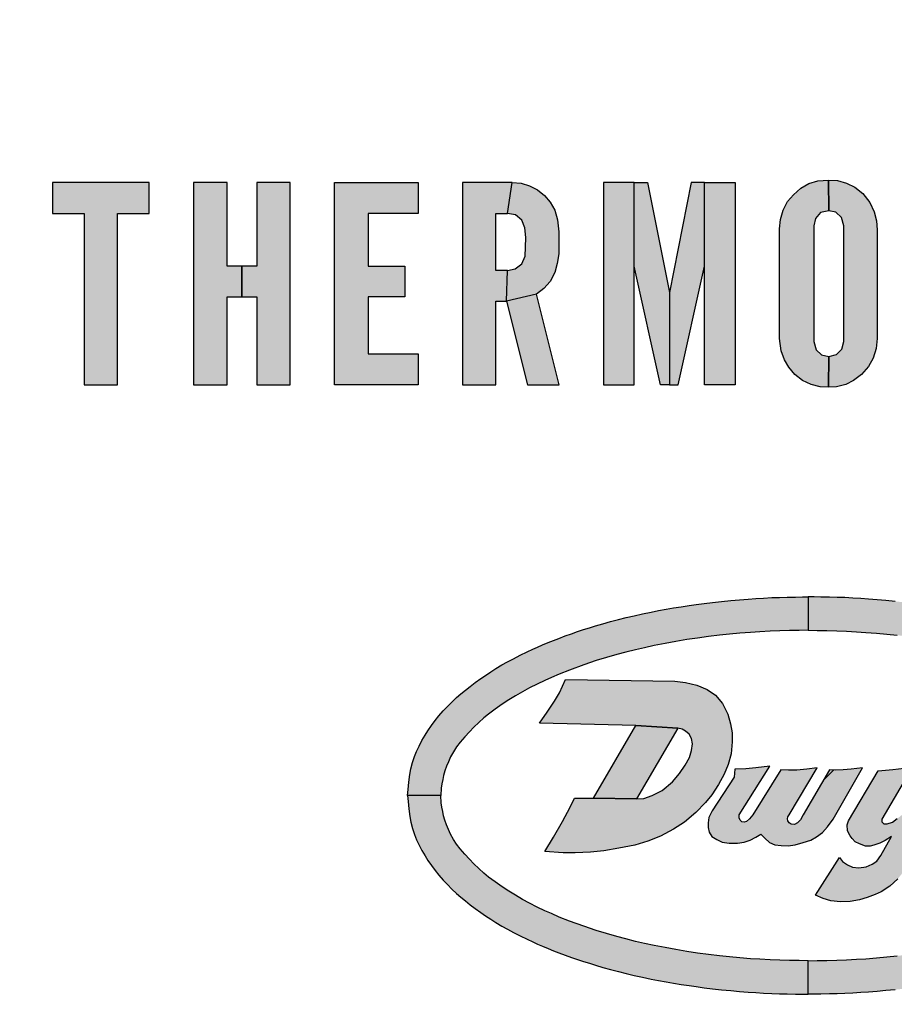
# Model space of a CAD drawing. Units: inches. Extents: x 0 to 15.8, y 0 to 10.2.
# Drawn here: x 2.7 to 3.1, y 6.9 to 7.3 of the extents above; entities that cross this region are included whole.
import ezdxf

# ---------------------------------------------------------------- set-up
doc = ezdxf.new("R2010")
doc.units = ezdxf.units.IN
doc.header["$MEASUREMENT"] = 0
doc.layers.add('FORMATTEXT', color=7, linetype='Continuous')

msp = doc.modelspace()

# ---------------------------------------------------------------- hatches: boundary and pattern name
at = {"layer": 'FORMATTEXT', "linetype": 'Continuous'}
for points in [[(2.6899215, 7.2593018), (2.6899215, 7.2440845), (2.7055737, 7.2440845), (2.7055737, 7.1593018), (2.7220954, 7.1593018), (2.7220954, 7.2440845), (2.7377476, 7.2440845), (2.7377476, 7.2593018)], [(2.8295215, 7.2593018), (2.870826, 7.2593018), (2.870826, 7.2440844), (2.8460434, 7.2440844), (2.8460434, 7.2179975), (2.8643041, 7.2179975), (2.8643041, 7.2027801), (2.8460434, 7.2027801), (2.8460434, 7.1745192), (2.870826, 7.1745192), (2.870826, 7.1593018), (2.8295215, 7.1593018)], [(2.9335603, 6.9281898), (2.9378039, 6.9352312), (2.9423655, 6.9431224), (2.9460831, 6.9501241), (2.9482455, 6.954623), (2.9577003, 6.954623), (2.9790239, 6.9543414), (2.9826195, 6.9544802), (2.9867019, 6.9558943), (2.9916511, 6.958403), (2.9967371, 6.9626679), (3.0003175, 6.9668416), (3.0031231, 6.9708784), (3.0051527, 6.9746871), (3.0062247, 6.9782906), (3.0066807, 6.9815064), (3.0062019, 6.9841064), (3.0051071, 6.9862502), (3.0032599, 6.9877326), (3.0015947, 6.9887818), (2.9993415, 6.9893442), (2.9786215, 6.9905512), (2.9309451, 6.9917582), (2.9346567, 6.9972429), (2.9384199, 7.0026025), (2.9408603, 7.0067993), (2.9437395, 7.0132829), (2.9979335, 7.0124781), (3.0032371, 7.0117937), (3.0088703, 7.0105165), (3.0139791, 7.0083273), (3.0181299, 7.0055221), (3.0214595, 7.0014169), (3.0241736, 6.9961941), (3.0255192, 6.9913361), (3.026249, 6.9869344), (3.0263403, 6.9825099), (3.0257929, 6.9764888), (3.0242876, 6.9712205), (3.0224175, 6.9664766), (3.0195211, 6.9612995), (3.0162367, 6.956282), (3.0131123, 6.9524276), (3.0083227, 6.9474557), (3.0026667, 6.9427575), (2.9971931, 6.9392681), (2.9908299, 6.9358698), (2.9845583, 6.9333383), (2.9781723, 6.9313085), (2.9702355, 6.929826), (2.9628003, 6.9286172), (2.9562319, 6.9279102), (2.9485459, 6.9276366), (2.9427303, 6.927591)], [(2.9577003, 6.954623), (2.9786215, 6.9905512), (2.9993415, 6.9893442), (2.9790239, 6.9543414)], [(3.0277061, 6.9690264), (3.0273037, 6.9650031), (3.0164407, 6.9483064), (3.0148399, 6.9451094), (3.0143771, 6.9424218), (3.0145019, 6.9401435), (3.0149643, 6.9377406), (3.0162103, 6.9357116), (3.0187379, 6.934074), (3.0214079, 6.9329171), (3.0248785, 6.9322763), (3.0290257, 6.9323119), (3.0321939, 6.9327569), (3.0352376, 6.9338782), (3.0379787, 6.9353378), (3.0405807, 6.9368399), (3.0424462, 6.9348038), (3.0448313, 6.9327035), (3.0474299, 6.9315466), (3.0505626, 6.9311906), (3.0540512, 6.9309948), (3.0575042, 6.9315822), (3.061509, 6.9325967), (3.0652468, 6.9338248), (3.0681125, 6.935409), (3.0709781, 6.9375982), (3.0735056, 6.9404817), (3.0763882, 6.944283), (3.0908722, 6.96963), (3.0852529, 6.9689602), (3.081266, 6.9686754), (3.0772612, 6.9685508), (3.0745777, 6.9686241), (3.061502, 6.9462947), (3.0601207, 6.9439525), (3.0586967, 6.9423506), (3.0572016, 6.9416564), (3.0554929, 6.9416742), (3.0544962, 6.942404), (3.053802, 6.9433296), (3.0536952, 6.9444509), (3.0539266, 6.945412), (3.0544611, 6.9462947), (3.0683416, 6.96963), (3.0632533, 6.9689602), (3.058323, 6.9685152), (3.054247, 6.968444), (3.0504378, 6.9686241), (3.0365574, 6.9462947), (3.0348994, 6.9443797), (3.0333509, 6.943027), (3.0322295, 6.9427422), (3.0311616, 6.9429736), (3.0303073, 6.9437567), (3.0297555, 6.9448247), (3.0298384, 6.9462947), (3.0450063, 6.9704346), (3.0380142, 6.9695832), (3.0330127, 6.9691382)], [(3.0794057, 6.9251723), (3.0809297, 6.9232114), (3.0833681, 6.9216366), (3.0859589, 6.9204174), (3.088956, 6.9201634), (3.0926644, 6.9206206), (3.09556, 6.9219414), (3.0978967, 6.9234654), (3.0999247, 6.9261781), (3.1051551, 6.9356329), (3.1020115, 6.9337269), (3.0994207, 6.9323045), (3.0964236, 6.9313901), (3.0946964, 6.9309329), (3.0923088, 6.9308313), (3.0894132, 6.9319489), (3.0872797, 6.9329649), (3.0857049, 6.9345905), (3.0847397, 6.9359113), (3.0834697, 6.9384512), (3.0833173, 6.9413976), (3.0839521, 6.9434784), (3.0985165, 6.9681413), (3.1058723, 6.9688802), (3.1115111, 6.9694898), (3.1154143, 6.9698311), (3.100327, 6.944283), (3.1004367, 6.9429216), (3.1014019, 6.9418548), (3.1030275, 6.9418548), (3.1057707, 6.9427184), (3.1080567, 6.9444964), (3.1109015, 6.9467316), (3.1131367, 6.9493732), (3.1156155, 6.9523297), (3.1248691, 6.9674171), (3.1304591, 6.9682198), (3.1359963, 6.9688802), (3.1417671, 6.9700323), (3.1110695, 6.9181314), (3.1082599, 6.9146261), (3.1043991, 6.9110197), (3.1000811, 6.9081749), (3.0971347, 6.9070065), (3.0932232, 6.9053809), (3.0893116, 6.9042633), (3.0847397, 6.9034505), (3.0799645, 6.9033489), (3.0751894, 6.9038061), (3.0713794, 6.9049745), (3.0675369, 6.9066649)]]:
    msp.add_hatch(color=256, dxfattribs=at).paths.add_polyline_path(points)
h = msp.add_hatch(color=256, dxfattribs=at)
h.paths.add_polyline_path([(2.8075476, 7.2593018), (2.7910258, 7.2593018), (2.7910258, 7.2179975), (2.7836346, 7.2179975), (2.7836346, 7.2027801), (2.7910258, 7.2027801), (2.7910258, 7.1593018), (2.8075476, 7.1593018)])
h.paths.add_polyline_path([(2.7597215, 7.1593018), (2.7762433, 7.1593018), (2.7762433, 7.2027801), (2.7836346, 7.2027801), (2.7836346, 7.2179975), (2.7762433, 7.2179975), (2.7762433, 7.2593018), (2.7597215, 7.2593018)])
h = msp.add_hatch(color=256, dxfattribs=at)
h.paths.add_polyline_path([(2.9249583, 7.1593018), (2.9406476, 7.1593018), (2.9294209, 7.2040373), (2.9145927, 7.2006062)])
h.paths.add_polyline_path([(2.9173848, 7.2593018), (2.9218831, 7.2589876), (2.9260596, 7.2577783), (2.9298987, 7.2557111), (2.9334423, 7.2529971), (2.9361986, 7.2496643), (2.9384626, 7.2456847), (2.9398829, 7.2409035), (2.9405438, 7.2349551), (2.9405579, 7.2293724), (2.9404594, 7.2241131), (2.9397141, 7.2192475), (2.9385329, 7.2148038), (2.9362267, 7.2103601), (2.9330345, 7.2068867), (2.9294209, 7.2040373), (2.9145927, 7.2006062), (2.9151117, 7.2158235), (2.9189582, 7.2165757), (2.9221503, 7.2191069), (2.9238659, 7.2228897), (2.9239784, 7.2274037), (2.9241331, 7.232213), (2.9237112, 7.236952), (2.9221784, 7.2407347), (2.9190566, 7.2434066), (2.9151117, 7.2440844)])
h.paths.add_polyline_path([(2.8928215, 7.1593018), (2.9093432, 7.1593018), (2.9093433, 7.2006062), (2.9145927, 7.2006062), (2.9151117, 7.2158235), (2.9093432, 7.2158235), (2.9093432, 7.2440844), (2.9151117, 7.2440844), (2.9173848, 7.2593018), (2.8928215, 7.2593018)])
h = msp.add_hatch(color=256, dxfattribs=at)
h.paths.add_polyline_path([(3.0278389, 7.1593018), (3.0126215, 7.1593018), (3.0126215, 7.2593018), (3.0278389, 7.2593018)])
h.paths.add_polyline_path([(3.0060997, 7.2593018), (2.9952302, 7.204954), (2.9952302, 7.1593018), (2.999578, 7.1593018), (3.0126215, 7.2179975), (3.0126215, 7.2593018)])
h.paths.add_polyline_path([(2.9843606, 7.2593018), (2.9952302, 7.204954), (2.9952302, 7.1593018), (2.9908824, 7.1593018), (2.9778388, 7.2179975), (2.9778388, 7.2593018)])
h.paths.add_polyline_path([(2.9626215, 7.1593018), (2.9778388, 7.1593018), (2.9778388, 7.2593018), (2.9626215, 7.2593018)])
h = msp.add_hatch(color=256, dxfattribs=at)
h.paths.add_polyline_path([(3.0741693, 7.1732149), (3.0779015, 7.1741919), (3.0805593, 7.1768638), (3.0815606, 7.1806062), (3.0815606, 7.2379975), (3.0804328, 7.2420145), (3.0776906, 7.244616), (3.0741691, 7.2453889), (3.073952, 7.2606058), (3.0785202, 7.2603098), (3.0828936, 7.2590158), (3.0869858, 7.2571174), (3.0909232, 7.2538972), (3.0943966, 7.2494394), (3.0966325, 7.2448973), (3.0978137, 7.2403973), (3.0981231, 7.2359677), (3.0980824, 7.182128), (3.0975747, 7.1772856), (3.0961544, 7.1724482), (3.0937498, 7.1682716), (3.0903186, 7.164292), (3.0864233, 7.1613389), (3.0825421, 7.1594546), (3.0780421, 7.1583016), (3.073952, 7.1579976)])
h.paths.add_polyline_path([(3.073952, 7.1579976), (3.0699563, 7.1582172), (3.0654283, 7.1594124), (3.0612095, 7.1614374), (3.0574127, 7.1643623), (3.0543049, 7.1679623), (3.0522518, 7.1716607), (3.050494, 7.1761325), (3.0498215, 7.182128), (3.0498215, 7.2364758), (3.0502971, 7.2410301), (3.051619, 7.2456848), (3.0537283, 7.2499035), (3.0566252, 7.2533347), (3.0602955, 7.256569), (3.0643173, 7.258819), (3.0687469, 7.2602388), (3.073952, 7.2606058), (3.0741691, 7.2453889), (3.070111, 7.2444613), (3.0676219, 7.2415926), (3.0667778, 7.2379975), (3.0667778, 7.1806062), (3.0678188, 7.1765825), (3.0706172, 7.1740513), (3.0741693, 7.1732149)])
h = msp.add_hatch(color=256, dxfattribs=at)
h.paths.add_polyline_path([(2.8656411, 6.9559125), (2.8659019, 6.9589314), (2.8662643, 6.96246), (2.8667611, 6.9663254), (2.8672827, 6.969143), (2.8680691, 6.9722716), (2.8690115, 6.9751625), (2.8700635, 6.9777972), (2.8712987, 6.9804135), (2.8727167, 6.9831488), (2.8742627, 6.9857835), (2.8756347, 6.9880248), (2.8773911, 6.9905222), (2.8792299, 6.9930562), (2.8810503, 6.9953433), (2.8833099, 6.9978773), (2.8853503, 6.9999905), (2.8875731, 7.0022045), (2.8899243, 7.0044365), (2.8919459, 7.0061837), (2.8942331, 7.0080957), (2.8965839, 7.0099713), (2.8990723, 7.0118833), (2.9018991, 7.0138773), (2.9041495, 7.0154053), (2.9067935, 7.0171433), (2.9093731, 7.0187349), (2.9123463, 7.0205373), (2.9151455, 7.0220649), (2.9179999, 7.0236385), (2.9213391, 7.0253673), (2.9248519, 7.0270509), (2.9275687, 7.0283405), (2.9299291, 7.0294017), (2.9323711, 7.0304629), (2.9351619, 7.0316433), (2.9378879, 7.0327317), (2.9404291, 7.0337185), (2.9436511, 7.0349181), (2.9467891, 7.0360433), (2.9497555, 7.0370673), (2.9526987, 7.0380285), (2.9556447, 7.0389617), (2.9587183, 7.0399129), (2.9623411, 7.0409561), (2.9661647, 7.0420353), (2.9700711, 7.0430417), (2.9738311, 7.0440021), (2.9778471, 7.0449537), (2.9819727, 7.0458501), (2.9862083, 7.0467377), (2.9897671, 7.0474513), (2.9936459, 7.0481465), (2.9971955, 7.0487685), (3.0009919, 7.0494089), (3.0049987, 7.0499945), (3.0084843, 7.0504793), (3.0125095, 7.0510373), (3.0166535, 7.0515497), (3.0210171, 7.0520345), (3.0256553, 7.0524553), (3.0298726, 7.0528577), (3.0341813, 7.0531689), (3.0380327, 7.0534613), (3.0418475, 7.0536717), (3.0458727, 7.0538733), (3.0497241, 7.0540105), (3.0535023, 7.0541201), (3.0577104, 7.0541569), (3.0610586, 7.0542209), (3.0639883, 7.0542589), (3.0639883, 7.0377317), (3.0595034, 7.0376261), (3.0547373, 7.0375529), (3.049907, 7.0374157), (3.0450951, 7.0372233), (3.0400636, 7.0369765), (3.0354072, 7.0366837), (3.0301287, 7.0362905), (3.025024, 7.0358057), (3.0200475, 7.0353025), (3.0145587, 7.0346529), (3.0091703, 7.0338845), (3.0038827, 7.0331253), (2.9983479, 7.0321553), (2.9931795, 7.0312041), (2.9876539, 7.0301061), (2.9828967, 7.0291001), (2.9784143, 7.0280845), (2.9736847, 7.0269137), (2.9692203, 7.0257153), (2.9641339, 7.0242421), (2.9590203, 7.0226869), (2.9528175, 7.0206289), (2.9457643, 7.0180581), (2.9407331, 7.0160365), (2.9368631, 7.0143805), (2.9336067, 7.0129441), (2.9297643, 7.0110965), (2.9260135, 7.0091569), (2.9225191, 7.0072909), (2.9190611, 7.0052965), (2.9157035, 7.0032381), (2.9124651, 7.0011249), (2.9089795, 6.9987005), (2.9057595, 6.9962397), (2.9034267, 6.9943095), (2.9008743, 6.9920316), (2.8984867, 6.9897263), (2.8963095, 6.9874484), (2.8939675, 6.9849144), (2.8916807, 6.9822705), (2.8898875, 6.979956), (2.8884055, 6.9776324), (2.8869143, 6.9750343), (2.8858807, 6.9726466), (2.8849299, 6.9704736), (2.8840687, 6.9681169), (2.8834347, 6.9658903), (2.8829959, 6.9638099), (2.8826059, 6.9617296), (2.8823295, 6.959568), (2.8821683, 6.9559125)])
h.paths.add_polyline_path([(3.2623355, 6.9559125), (3.2620747, 6.9589314), (3.2617123, 6.96246), (3.2612155, 6.9663254), (3.2606939, 6.969143), (3.2599075, 6.9722716), (3.2589651, 6.9751625), (3.2579131, 6.9777972), (3.2566779, 6.9804135), (3.2552599, 6.9831488), (3.2537139, 6.9857835), (3.2523419, 6.9880248), (3.2505855, 6.9905222), (3.2487467, 6.9930562), (3.2469263, 6.9953433), (3.2446667, 6.9978773), (3.2426263, 6.9999905), (3.2404035, 7.0022045), (3.2380523, 7.0044365), (3.2360307, 7.0061837), (3.2337435, 7.0080957), (3.2313927, 7.0099713), (3.2289043, 7.0118833), (3.2260775, 7.0138773), (3.2238271, 7.0154053), (3.2211831, 7.0171433), (3.2186035, 7.0187349), (3.2156303, 7.0205373), (3.2128311, 7.0220649), (3.2099767, 7.0236385), (3.2066375, 7.0253673), (3.2031247, 7.0270509), (3.2004079, 7.0283405), (3.1980475, 7.0294017), (3.1956055, 7.0304629), (3.1928147, 7.0316433), (3.1900887, 7.0327317), (3.1875475, 7.0337185), (3.1843255, 7.0349181), (3.1811875, 7.0360433), (3.1782211, 7.0370673), (3.1752779, 7.0380285), (3.1723319, 7.0389617), (3.1692583, 7.0399129), (3.1656355, 7.0409561), (3.1618119, 7.0420353), (3.1579055, 7.0430417), (3.1541455, 7.0440021), (3.1501295, 7.0449537), (3.1460039, 7.0458501), (3.1417683, 7.0467377), (3.1382095, 7.0474513), (3.1343307, 7.0481465), (3.1307811, 7.0487685), (3.1269847, 7.0494089), (3.1229779, 7.0499945), (3.1194923, 7.0504793), (3.1154671, 7.0510373), (3.1113231, 7.0515497), (3.1069595, 7.0520345), (3.1023213, 7.0524553), (3.098104, 7.0528577), (3.0937952, 7.0531689), (3.0899438, 7.0534613), (3.086129, 7.0536717), (3.0821039, 7.0538733), (3.0782525, 7.0540105), (3.0744743, 7.0541201), (3.0702661, 7.0541569), (3.0669179, 7.0542209), (3.0639883, 7.0542589), (3.0639883, 7.0377317), (3.0684731, 7.0376261), (3.0732393, 7.0375529), (3.0780695, 7.0374157), (3.0828815, 7.0372233), (3.0879129, 7.0369765), (3.0925693, 7.0366837), (3.0978478, 7.0362905), (3.1029525, 7.0358057), (3.1079291, 7.0353025), (3.1134179, 7.0346529), (3.1188063, 7.0338845), (3.1240939, 7.0331253), (3.1296287, 7.0321553), (3.1347971, 7.0312041), (3.1403227, 7.0301061), (3.1450799, 7.0291001), (3.1495623, 7.0280845), (3.1542919, 7.0269137), (3.1587563, 7.0257153), (3.1638427, 7.0242421), (3.1689563, 7.0226869), (3.1751591, 7.0206289), (3.1822123, 7.0180581), (3.1872435, 7.0160365), (3.1911135, 7.0143805), (3.1943699, 7.0129441), (3.1982123, 7.0110965), (3.2019631, 7.0091569), (3.2054575, 7.0072909), (3.2089155, 7.0052965), (3.2122731, 7.0032381), (3.2155115, 7.0011249), (3.2189971, 6.9987005), (3.2222171, 6.9962397), (3.2245499, 6.9943095), (3.2271023, 6.9920316), (3.2294899, 6.9897263), (3.2316671, 6.9874484), (3.2340091, 6.9849144), (3.2362959, 6.9822705), (3.2380891, 6.979956), (3.2395711, 6.9776324), (3.2410623, 6.9750343), (3.2420959, 6.9726466), (3.2430467, 6.9704736), (3.2439079, 6.9681169), (3.2445419, 6.9658903), (3.2449807, 6.9638099), (3.2453707, 6.9617296), (3.2456471, 6.959568), (3.2458083, 6.9559125)])
h.paths.add_polyline_path([(3.2623355, 6.9559125), (3.2620747, 6.9528936), (3.2617123, 6.9493651), (3.2612155, 6.9454997), (3.2606939, 6.942682), (3.2599075, 6.9395534), (3.2589651, 6.9366626), (3.2579131, 6.9340279), (3.2566779, 6.9314115), (3.2552599, 6.9286762), (3.2537139, 6.9260416), (3.2523419, 6.9238003), (3.2505855, 6.9213028), (3.2487467, 6.9187688), (3.2469263, 6.9164818), (3.2446667, 6.9139477), (3.2426263, 6.9118345), (3.2404035, 6.9096205), (3.2380523, 6.9073885), (3.2360307, 6.9056413), (3.2337435, 6.9037293), (3.2313927, 6.9018537), (3.2289043, 6.8999417), (3.2260775, 6.8979477), (3.2238271, 6.8964197), (3.2211831, 6.8946817), (3.2186035, 6.8930901), (3.2156303, 6.8912877), (3.2128311, 6.8897601), (3.2099767, 6.8881865), (3.2066375, 6.8864577), (3.2031247, 6.8847741), (3.2004079, 6.8834845), (3.1980475, 6.8824233), (3.1956055, 6.8813621), (3.1928147, 6.8801817), (3.1900887, 6.8790933), (3.1875475, 6.8781065), (3.1843255, 6.8769069), (3.1811875, 6.8757817), (3.1782211, 6.8747577), (3.1752779, 6.8737965), (3.1723319, 6.8728633), (3.1692583, 6.8719121), (3.1656355, 6.8708689), (3.1618119, 6.8697897), (3.1579055, 6.8687833), (3.1541455, 6.8678229), (3.1501295, 6.8668713), (3.1460039, 6.8659749), (3.1417683, 6.8650873), (3.1382095, 6.8643737), (3.1343307, 6.8636785), (3.1307811, 6.8630565), (3.1269847, 6.8624161), (3.1229779, 6.8618305), (3.1194923, 6.8613457), (3.1154671, 6.8607877), (3.1113231, 6.8602753), (3.1069595, 6.8597905), (3.1023213, 6.8593697), (3.098104, 6.8589673), (3.0937952, 6.8586561), (3.0899438, 6.8583637), (3.086129, 6.8581533), (3.0821039, 6.8579517), (3.0782525, 6.8578145), (3.0744743, 6.8577049), (3.0702661, 6.8576681), (3.0669179, 6.8576041), (3.0639883, 6.8575661), (3.0639883, 6.8740933), (3.0684731, 6.8741989), (3.0732393, 6.8742721), (3.0780695, 6.8744093), (3.0828815, 6.8746017), (3.0879129, 6.8748485), (3.0925693, 6.8751413), (3.0978478, 6.8755345), (3.1029525, 6.8760193), (3.1079291, 6.8765225), (3.1134179, 6.8771721), (3.1188063, 6.8779405), (3.1240939, 6.8786997), (3.1296287, 6.8796697), (3.1347971, 6.8806209), (3.1403227, 6.8817189), (3.1450799, 6.8827249), (3.1495623, 6.8837405), (3.1542919, 6.8849113), (3.1587563, 6.8861097), (3.1638427, 6.8875829), (3.1689563, 6.8891381), (3.1751591, 6.8911961), (3.1822123, 6.8937669), (3.1872435, 6.8957885), (3.1911135, 6.8974445), (3.1943699, 6.8988809), (3.1982123, 6.9007285), (3.2019631, 6.9026681), (3.2054575, 6.9045341), (3.2089155, 6.9065285), (3.2122731, 6.9085869), (3.2155115, 6.9107001), (3.2189971, 6.9131245), (3.2222171, 6.9155853), (3.2245499, 6.9175155), (3.2271023, 6.9197934), (3.2294899, 6.9220988), (3.2316671, 6.9243766), (3.2340091, 6.9269107), (3.2362959, 6.9295545), (3.2380891, 6.931869), (3.2395711, 6.9341926), (3.2410623, 6.9367907), (3.2420959, 6.9391784), (3.2430467, 6.9413515), (3.2439079, 6.9437081), (3.2445419, 6.9459348), (3.2449807, 6.9480151), (3.2453707, 6.9500955), (3.2456471, 6.9522571), (3.2458083, 6.9559125)])
h.paths.add_polyline_path([(2.8656411, 6.9559125), (2.8659019, 6.9528936), (2.8662643, 6.9493651), (2.8667611, 6.9454997), (2.8672827, 6.942682), (2.8680691, 6.9395534), (2.8690115, 6.9366626), (2.8700635, 6.9340279), (2.8712987, 6.9314115), (2.8727167, 6.9286762), (2.8742627, 6.9260416), (2.8756347, 6.9238003), (2.8773911, 6.9213028), (2.8792299, 6.9187688), (2.8810503, 6.9164818), (2.8833099, 6.9139477), (2.8853503, 6.9118345), (2.8875731, 6.9096205), (2.8899243, 6.9073885), (2.8919459, 6.9056413), (2.8942331, 6.9037293), (2.8965839, 6.9018537), (2.8990723, 6.8999417), (2.9018991, 6.8979477), (2.9041495, 6.8964197), (2.9067935, 6.8946817), (2.9093731, 6.8930901), (2.9123463, 6.8912877), (2.9151455, 6.8897601), (2.9179999, 6.8881865), (2.9213391, 6.8864577), (2.9248519, 6.8847741), (2.9275687, 6.8834845), (2.9299291, 6.8824233), (2.9323711, 6.8813621), (2.9351619, 6.8801817), (2.9378879, 6.8790933), (2.9404291, 6.8781065), (2.9436511, 6.8769069), (2.9467891, 6.8757817), (2.9497555, 6.8747577), (2.9526987, 6.8737965), (2.9556447, 6.8728633), (2.9587183, 6.8719121), (2.9623411, 6.8708689), (2.9661647, 6.8697897), (2.9700711, 6.8687833), (2.9738311, 6.8678229), (2.9778471, 6.8668713), (2.9819727, 6.8659749), (2.9862083, 6.8650873), (2.9897671, 6.8643737), (2.9936459, 6.8636785), (2.9971955, 6.8630565), (3.0009919, 6.8624161), (3.0049987, 6.8618305), (3.0084843, 6.8613457), (3.0125095, 6.8607877), (3.0166535, 6.8602753), (3.0210171, 6.8597905), (3.0256553, 6.8593697), (3.0298726, 6.8589673), (3.0341813, 6.8586561), (3.0380327, 6.8583637), (3.0418475, 6.8581533), (3.0458727, 6.8579517), (3.0497241, 6.8578145), (3.0535023, 6.8577049), (3.0577104, 6.8576681), (3.0610586, 6.8576041), (3.0639883, 6.8575661), (3.0639883, 6.8740933), (3.0595034, 6.8741989), (3.0547373, 6.8742721), (3.049907, 6.8744093), (3.0450951, 6.8746017), (3.0400636, 6.8748485), (3.0354072, 6.8751413), (3.0301287, 6.8755345), (3.025024, 6.8760193), (3.0200475, 6.8765225), (3.0145587, 6.8771721), (3.0091703, 6.8779405), (3.0038827, 6.8786997), (2.9983479, 6.8796697), (2.9931795, 6.8806209), (2.9876539, 6.8817189), (2.9828967, 6.8827249), (2.9784143, 6.8837405), (2.9736847, 6.8849113), (2.9692203, 6.8861097), (2.9641339, 6.8875829), (2.9590203, 6.8891381), (2.9528175, 6.8911961), (2.9457643, 6.8937669), (2.9407331, 6.8957885), (2.9368631, 6.8974445), (2.9336067, 6.8988809), (2.9297643, 6.9007285), (2.9260135, 6.9026681), (2.9225191, 6.9045341), (2.9190611, 6.9065285), (2.9157035, 6.9085869), (2.9124651, 6.9107001), (2.9089795, 6.9131245), (2.9057595, 6.9155853), (2.9034267, 6.9175155), (2.9008743, 6.9197934), (2.8984867, 6.9220988), (2.8963095, 6.9243766), (2.8939675, 6.9269107), (2.8916807, 6.9295545), (2.8898875, 6.931869), (2.8884055, 6.9341926), (2.8869143, 6.9367907), (2.8858807, 6.9391784), (2.8849299, 6.9413515), (2.8840687, 6.9437081), (2.8834347, 6.9459348), (2.8829959, 6.9480151), (2.8826059, 6.9500955), (2.8823295, 6.9522571), (2.8821683, 6.9559125)])

# ---------------------------------------------------------------- linework, layer by layer
for points in [[(2.6899215, 7.2593018), (2.6899215, 7.2440845), (2.7055737, 7.2440845), (2.7055737, 7.1593018), (2.7220954, 7.1593018), (2.7220954, 7.2440845), (2.7377476, 7.2440845), (2.7377476, 7.2593018), (2.6899215, 7.2593018)], [(2.7597215, 7.1593018), (2.7762433, 7.1593018), (2.7762433, 7.2027801), (2.7836346, 7.2027801), (2.7836346, 7.2179975), (2.7762433, 7.2179975), (2.7762433, 7.2593018), (2.7597215, 7.2593018), (2.7597215, 7.1593018)], [(2.8075476, 7.2593018), (2.7910258, 7.2593018), (2.7910258, 7.2179975), (2.7836346, 7.2179975), (2.7836346, 7.2027801), (2.7910258, 7.2027801), (2.7910258, 7.1593018), (2.8075476, 7.1593018), (2.8075476, 7.2593018)], [(2.8295215, 7.2593018), (2.870826, 7.2593018), (2.870826, 7.2440844), (2.8460434, 7.2440844), (2.8460434, 7.2179975), (2.8643041, 7.2179975), (2.8643041, 7.2027801), (2.8460434, 7.2027801), (2.8460434, 7.1745192), (2.870826, 7.1745192), (2.870826, 7.1593018), (2.8295215, 7.1593018), (2.8295215, 7.2593018)], [(2.8928215, 7.1593018), (2.9093432, 7.1593018), (2.9093433, 7.2006062), (2.9145927, 7.2006062), (2.9151117, 7.2158235), (2.9093432, 7.2158235), (2.9093432, 7.2440844), (2.9151117, 7.2440844), (2.9173848, 7.2593018), (2.8928215, 7.2593018), (2.8928215, 7.1593018)], [(2.9173848, 7.2593018), (2.9218831, 7.2589876), (2.9260596, 7.2577783), (2.9298987, 7.2557111), (2.9334423, 7.2529971), (2.9361986, 7.2496643), (2.9384626, 7.2456847), (2.9398829, 7.2409035), (2.9405438, 7.2349551), (2.9405579, 7.2293724), (2.9404594, 7.2241131), (2.9397141, 7.2192475), (2.9385329, 7.2148038), (2.9362267, 7.2103601), (2.9330345, 7.2068867), (2.9294209, 7.2040373), (2.9145927, 7.2006062), (2.9151117, 7.2158235), (2.9189582, 7.2165757), (2.9221503, 7.2191069), (2.9238659, 7.2228897), (2.9239784, 7.2274037), (2.9241331, 7.232213), (2.9237112, 7.236952), (2.9221784, 7.2407347), (2.9190566, 7.2434066), (2.9151117, 7.2440844), (2.9173848, 7.2593018)], [(2.9626215, 7.1593018), (2.9778388, 7.1593018), (2.9778388, 7.2593018), (2.9626215, 7.2593018), (2.9626215, 7.1593018)], [(2.9843606, 7.2593018), (2.9952302, 7.204954), (2.9952302, 7.1593018), (2.9908824, 7.1593018), (2.9778388, 7.2179975), (2.9778388, 7.2593018), (2.9843606, 7.2593018)], [(3.0060997, 7.2593018), (2.9952302, 7.204954), (2.9952302, 7.1593018), (2.999578, 7.1593018), (3.0126215, 7.2179975), (3.0126215, 7.2593018), (3.0060997, 7.2593018)], [(3.0278389, 7.1593018), (3.0126215, 7.1593018), (3.0126215, 7.2593018), (3.0278389, 7.2593018), (3.0278389, 7.1593018)], [(3.073952, 7.1579976), (3.0699563, 7.1582172), (3.0654283, 7.1594124), (3.0612095, 7.1614374), (3.0574127, 7.1643623), (3.0543049, 7.1679623), (3.0522518, 7.1716607), (3.050494, 7.1761325), (3.0498215, 7.182128), (3.0498215, 7.2364758), (3.0502971, 7.2410301), (3.051619, 7.2456848), (3.0537283, 7.2499035), (3.0566252, 7.2533347), (3.0602955, 7.256569), (3.0643173, 7.258819), (3.0687469, 7.2602388), (3.073952, 7.2606058), (3.0741691, 7.2453889), (3.070111, 7.2444613), (3.0676219, 7.2415926), (3.0667778, 7.2379975), (3.0667778, 7.1806062), (3.0678188, 7.1765825), (3.0706172, 7.1740513), (3.0741693, 7.1732149), (3.073952, 7.1579976)], [(3.0741693, 7.1732149), (3.0779015, 7.1741919), (3.0805593, 7.1768638), (3.0815606, 7.1806062), (3.0815606, 7.2379975), (3.0804328, 7.2420145), (3.0776906, 7.244616), (3.0741691, 7.2453889), (3.073952, 7.2606058), (3.0785202, 7.2603098), (3.0828936, 7.2590158), (3.0869858, 7.2571174), (3.0909232, 7.2538972), (3.0943966, 7.2494394), (3.0966325, 7.2448973), (3.0978137, 7.2403973), (3.0981231, 7.2359677), (3.0980824, 7.182128), (3.0975747, 7.1772856), (3.0961544, 7.1724482), (3.0937498, 7.1682716), (3.0903186, 7.164292), (3.0864233, 7.1613389), (3.0825421, 7.1594546), (3.0780421, 7.1583016), (3.073952, 7.1579976), (3.0741693, 7.1732149)], [(2.9249583, 7.1593018), (2.9406476, 7.1593018), (2.9294209, 7.2040373), (2.9145927, 7.2006062), (2.9249583, 7.1593018)]]:
    msp.add_lwpolyline(points, close=True, dxfattribs=at)
for points in [[(2.8656411, 6.9559125), (2.8659019, 6.9589314), (2.8662643, 6.96246), (2.8667611, 6.9663254), (2.8672827, 6.969143), (2.8680691, 6.9722716), (2.8690115, 6.9751625), (2.8700635, 6.9777972), (2.8712987, 6.9804135), (2.8727167, 6.9831488), (2.8742627, 6.9857835), (2.8756347, 6.9880248), (2.8773911, 6.9905222), (2.8792299, 6.9930562), (2.8810503, 6.9953433), (2.8833099, 6.9978773), (2.8853503, 6.9999905), (2.8875731, 7.0022045), (2.8899243, 7.0044365), (2.8919459, 7.0061837), (2.8942331, 7.0080957), (2.8965839, 7.0099713), (2.8990723, 7.0118833), (2.9018991, 7.0138773), (2.9041495, 7.0154053), (2.9067935, 7.0171433), (2.9093731, 7.0187349), (2.9123463, 7.0205373), (2.9151455, 7.0220649), (2.9179999, 7.0236385), (2.9213391, 7.0253673), (2.9248519, 7.0270509), (2.9275687, 7.0283405), (2.9299291, 7.0294017), (2.9323711, 7.0304629), (2.9351619, 7.0316433), (2.9378879, 7.0327317), (2.9404291, 7.0337185), (2.9436511, 7.0349181), (2.9467891, 7.0360433), (2.9497555, 7.0370673), (2.9526987, 7.0380285), (2.9556447, 7.0389617), (2.9587183, 7.0399129), (2.9623411, 7.0409561), (2.9661647, 7.0420353), (2.9700711, 7.0430417), (2.9738311, 7.0440021), (2.9778471, 7.0449537), (2.9819727, 7.0458501), (2.9862083, 7.0467377), (2.9897671, 7.0474513), (2.9936459, 7.0481465), (2.9971955, 7.0487685), (3.0009919, 7.0494089), (3.0049987, 7.0499945), (3.0084843, 7.0504793), (3.0125095, 7.0510373), (3.0166535, 7.0515497), (3.0210171, 7.0520345), (3.0256553, 7.0524553), (3.0298726, 7.0528577), (3.0341813, 7.0531689), (3.0380327, 7.0534613), (3.0418475, 7.0536717), (3.0458727, 7.0538733), (3.0497241, 7.0540105), (3.0535023, 7.0541201), (3.0577104, 7.0541569), (3.0610586, 7.0542209), (3.0639883, 7.0542589), (3.0639883, 7.0377317), (3.0595034, 7.0376261), (3.0547373, 7.0375529), (3.049907, 7.0374157), (3.0450951, 7.0372233), (3.0400636, 7.0369765), (3.0354072, 7.0366837), (3.0301287, 7.0362905), (3.025024, 7.0358057), (3.0200475, 7.0353025), (3.0145587, 7.0346529), (3.0091703, 7.0338845), (3.0038827, 7.0331253), (2.9983479, 7.0321553), (2.9931795, 7.0312041), (2.9876539, 7.0301061), (2.9828967, 7.0291001), (2.9784143, 7.0280845), (2.9736847, 7.0269137), (2.9692203, 7.0257153), (2.9641339, 7.0242421), (2.9590203, 7.0226869), (2.9528175, 7.0206289), (2.9457643, 7.0180581), (2.9407331, 7.0160365), (2.9368631, 7.0143805), (2.9336067, 7.0129441), (2.9297643, 7.0110965), (2.9260135, 7.0091569), (2.9225191, 7.0072909), (2.9190611, 7.0052965), (2.9157035, 7.0032381), (2.9124651, 7.0011249), (2.9089795, 6.9987005), (2.9057595, 6.9962397), (2.9034267, 6.9943095), (2.9008743, 6.9920316), (2.8984867, 6.9897263), (2.8963095, 6.9874484), (2.8939675, 6.9849144), (2.8916807, 6.9822705), (2.8898875, 6.979956), (2.8884055, 6.9776324), (2.8869143, 6.9750343), (2.8858807, 6.9726466), (2.8849299, 6.9704736), (2.8840687, 6.9681169), (2.8834347, 6.9658903), (2.8829959, 6.9638099), (2.8826059, 6.9617296), (2.8823295, 6.959568), (2.8821683, 6.9559125), (2.8656411, 6.9559125)], [(3.1069595, 7.0520345), (3.1023213, 7.0524553), (3.098104, 7.0528577), (3.0937952, 7.0531689), (3.0899438, 7.0534613), (3.086129, 7.0536717), (3.0821039, 7.0538733), (3.0782525, 7.0540105), (3.0744743, 7.0541201), (3.0702661, 7.0541569), (3.0669179, 7.0542209), (3.0639883, 7.0542589), (3.0639883, 7.0377317), (3.0684731, 7.0376261), (3.0732393, 7.0375529), (3.0780695, 7.0374157), (3.0828815, 7.0372233), (3.0879129, 7.0369765), (3.0925693, 7.0366837), (3.0978478, 7.0362905), (3.1029525, 7.0358057), (3.1079291, 7.0353025)], [(2.9335603, 6.9281898), (2.9378039, 6.9352312), (2.9423655, 6.9431224), (2.9460831, 6.9501241), (2.9482455, 6.954623), (2.9577003, 6.954623), (2.9790239, 6.9543414), (2.9826195, 6.9544802), (2.9867019, 6.9558943), (2.9916511, 6.958403), (2.9967371, 6.9626679), (3.0003175, 6.9668416), (3.0031231, 6.9708784), (3.0051527, 6.9746871), (3.0062247, 6.9782906), (3.0066807, 6.9815064), (3.0062019, 6.9841064), (3.0051071, 6.9862502), (3.0032599, 6.9877326), (3.0015947, 6.9887818), (2.9993415, 6.9893442), (2.9786215, 6.9905512), (2.9309451, 6.9917582), (2.9346567, 6.9972429), (2.9384199, 7.0026025), (2.9408603, 7.0067993), (2.9437395, 7.0132829), (2.9979335, 7.0124781), (3.0032371, 7.0117937), (3.0088703, 7.0105165), (3.0139791, 7.0083273), (3.0181299, 7.0055221), (3.0214595, 7.0014169), (3.0241736, 6.9961941), (3.0255192, 6.9913361), (3.026249, 6.9869344), (3.0263403, 6.9825099), (3.0257929, 6.9764888), (3.0242876, 6.9712205), (3.0224175, 6.9664766), (3.0195211, 6.9612995), (3.0162367, 6.956282), (3.0131123, 6.9524276), (3.0083227, 6.9474557), (3.0026667, 6.9427575), (2.9971931, 6.9392681), (2.9908299, 6.9358698), (2.9845583, 6.9333383), (2.9781723, 6.9313085), (2.9702355, 6.929826), (2.9628003, 6.9286172), (2.9562319, 6.9279102), (2.9485459, 6.9276366), (2.9427303, 6.927591), (2.9335603, 6.9281898)], [(2.9577003, 6.954623), (2.9786215, 6.9905512), (2.9993415, 6.9893442), (2.9790239, 6.9543414), (2.9577003, 6.954623)], [(3.0277061, 6.9690264), (3.0273037, 6.9650031), (3.0164407, 6.9483064), (3.0148399, 6.9451094), (3.0143771, 6.9424218), (3.0145019, 6.9401435), (3.0149643, 6.9377406), (3.0162103, 6.9357116), (3.0187379, 6.934074), (3.0214079, 6.9329171), (3.0248785, 6.9322763), (3.0290257, 6.9323119), (3.0321939, 6.9327569), (3.0352376, 6.9338782), (3.0379787, 6.9353378), (3.0405807, 6.9368399), (3.0424462, 6.9348038), (3.0448313, 6.9327035), (3.0474299, 6.9315466), (3.0505626, 6.9311906), (3.0540512, 6.9309948), (3.0575042, 6.9315822), (3.061509, 6.9325967), (3.0652468, 6.9338248), (3.0681125, 6.935409), (3.0709781, 6.9375982), (3.0735056, 6.9404817), (3.0763882, 6.944283), (3.0908722, 6.96963), (3.0852529, 6.9689602), (3.081266, 6.9686754), (3.0772612, 6.9685508), (3.0745777, 6.9686241), (3.061502, 6.9462947), (3.0601207, 6.9439525), (3.0586967, 6.9423506), (3.0572016, 6.9416564), (3.0554929, 6.9416742), (3.0544962, 6.942404), (3.053802, 6.9433296), (3.0536952, 6.9444509), (3.0539266, 6.945412), (3.0544611, 6.9462947), (3.0683416, 6.96963), (3.0632533, 6.9689602), (3.058323, 6.9685152), (3.054247, 6.968444), (3.0504378, 6.9686241), (3.0365574, 6.9462947), (3.0348994, 6.9443797), (3.0333509, 6.943027), (3.0322295, 6.9427422), (3.0311616, 6.9429736), (3.0303073, 6.9437567), (3.0297555, 6.9448247), (3.0298384, 6.9462947), (3.0450063, 6.9704346), (3.0380142, 6.9695832), (3.0330127, 6.9691382), (3.0277061, 6.9690264)], [(3.1154143, 6.9698311), (3.100327, 6.944283), (3.1004367, 6.9429216), (3.1014019, 6.9418548), (3.1030275, 6.9418548), (3.1057707, 6.9427184), (3.1080567, 6.9444964)], [(3.0766434, 6.9685677), (3.0715791, 6.9635034)], [(3.0794057, 6.9251723), (3.0809297, 6.9232114), (3.0833681, 6.9216366), (3.0859589, 6.9204174), (3.088956, 6.9201634), (3.0926644, 6.9206206), (3.09556, 6.9219414), (3.0978967, 6.9234654), (3.0999247, 6.9261781), (3.1051551, 6.9356329), (3.1020115, 6.9337269), (3.0994207, 6.9323045), (3.0964236, 6.9313901), (3.0946964, 6.9309329), (3.0923088, 6.9308313), (3.0894132, 6.9319489), (3.0872797, 6.9329649), (3.0857049, 6.9345905), (3.0847397, 6.9359113), (3.0834697, 6.9384512), (3.0833173, 6.9413976), (3.0839521, 6.9434784), (3.0985165, 6.9681413), (3.1058723, 6.9688802), (3.1115111, 6.9694898)], [(2.8656411, 6.9559125), (2.8659019, 6.9528936), (2.8662643, 6.9493651), (2.8667611, 6.9454997), (2.8672827, 6.942682), (2.8680691, 6.9395534), (2.8690115, 6.9366626), (2.8700635, 6.9340279), (2.8712987, 6.9314115), (2.8727167, 6.9286762), (2.8742627, 6.9260416), (2.8756347, 6.9238003), (2.8773911, 6.9213028), (2.8792299, 6.9187688), (2.8810503, 6.9164818), (2.8833099, 6.9139477), (2.8853503, 6.9118345), (2.8875731, 6.9096205), (2.8899243, 6.9073885), (2.8919459, 6.9056413), (2.8942331, 6.9037293), (2.8965839, 6.9018537), (2.8990723, 6.8999417), (2.9018991, 6.8979477), (2.9041495, 6.8964197), (2.9067935, 6.8946817), (2.9093731, 6.8930901), (2.9123463, 6.8912877), (2.9151455, 6.8897601), (2.9179999, 6.8881865), (2.9213391, 6.8864577), (2.9248519, 6.8847741), (2.9275687, 6.8834845), (2.9299291, 6.8824233), (2.9323711, 6.8813621), (2.9351619, 6.8801817), (2.9378879, 6.8790933), (2.9404291, 6.8781065), (2.9436511, 6.8769069), (2.9467891, 6.8757817), (2.9497555, 6.8747577), (2.9526987, 6.8737965), (2.9556447, 6.8728633), (2.9587183, 6.8719121), (2.9623411, 6.8708689), (2.9661647, 6.8697897), (2.9700711, 6.8687833), (2.9738311, 6.8678229), (2.9778471, 6.8668713), (2.9819727, 6.8659749), (2.9862083, 6.8650873), (2.9897671, 6.8643737), (2.9936459, 6.8636785), (2.9971955, 6.8630565), (3.0009919, 6.8624161), (3.0049987, 6.8618305), (3.0084843, 6.8613457), (3.0125095, 6.8607877), (3.0166535, 6.8602753), (3.0210171, 6.8597905), (3.0256553, 6.8593697), (3.0298726, 6.8589673), (3.0341813, 6.8586561), (3.0380327, 6.8583637), (3.0418475, 6.8581533), (3.0458727, 6.8579517), (3.0497241, 6.8578145), (3.0535023, 6.8577049), (3.0577104, 6.8576681), (3.0610586, 6.8576041), (3.0639883, 6.8575661), (3.0639883, 6.8740933), (3.0595034, 6.8741989), (3.0547373, 6.8742721), (3.049907, 6.8744093), (3.0450951, 6.8746017), (3.0400636, 6.8748485), (3.0354072, 6.8751413), (3.0301287, 6.8755345), (3.025024, 6.8760193), (3.0200475, 6.8765225), (3.0145587, 6.8771721), (3.0091703, 6.8779405), (3.0038827, 6.8786997), (2.9983479, 6.8796697), (2.9931795, 6.8806209), (2.9876539, 6.8817189), (2.9828967, 6.8827249), (2.9784143, 6.8837405), (2.9736847, 6.8849113), (2.9692203, 6.8861097), (2.9641339, 6.8875829), (2.9590203, 6.8891381), (2.9528175, 6.8911961), (2.9457643, 6.8937669), (2.9407331, 6.8957885), (2.9368631, 6.8974445), (2.9336067, 6.8988809), (2.9297643, 6.9007285), (2.9260135, 6.9026681), (2.9225191, 6.9045341), (2.9190611, 6.9065285), (2.9157035, 6.9085869), (2.9124651, 6.9107001), (2.9089795, 6.9131245), (2.9057595, 6.9155853), (2.9034267, 6.9175155), (2.9008743, 6.9197934), (2.8984867, 6.9220988), (2.8963095, 6.9243766), (2.8939675, 6.9269107), (2.8916807, 6.9295545), (2.8898875, 6.931869), (2.8884055, 6.9341926), (2.8869143, 6.9367907), (2.8858807, 6.9391784), (2.8849299, 6.9413515), (2.8840687, 6.9437081), (2.8834347, 6.9459348), (2.8829959, 6.9480151), (2.8826059, 6.9500955), (2.8823295, 6.9522571), (2.8821683, 6.9559125), (2.8656411, 6.9559125)], [(3.1082599, 6.9146261), (3.1043991, 6.9110197), (3.1000811, 6.9081749), (3.0971347, 6.9070065), (3.0932232, 6.9053809), (3.0893116, 6.9042633), (3.0847397, 6.9034505), (3.0799645, 6.9033489), (3.0751894, 6.9038061), (3.0713794, 6.9049745), (3.0675369, 6.9066649), (3.0794057, 6.9251723)], [(3.1069595, 6.8597905), (3.1023213, 6.8593697), (3.098104, 6.8589673), (3.0937952, 6.8586561), (3.0899438, 6.8583637), (3.086129, 6.8581533), (3.0821039, 6.8579517), (3.0782525, 6.8578145), (3.0744743, 6.8577049), (3.0702661, 6.8576681), (3.0669179, 6.8576041), (3.0639883, 6.8575661), (3.0639883, 6.8740933), (3.0684731, 6.8741989), (3.0732393, 6.8742721), (3.0780695, 6.8744093), (3.0828815, 6.8746017), (3.0879129, 6.8748485), (3.0925693, 6.8751413), (3.0978478, 6.8755345), (3.1029525, 6.8760193), (3.1079291, 6.8765225)]]:
    msp.add_lwpolyline(points, dxfattribs=at)
at = {"layer": 'FORMATTEXT'}
for radius in [1.7618, 1.44685, 1.4021796]:
    msp.add_circle((3.0785606, 7.6649241), radius, dxfattribs=at)
msp.add_arc((3.0785606, 7.6649241), 1.137343, 315, 225, dxfattribs=at)

doc.saveas('drawing.dxf')
